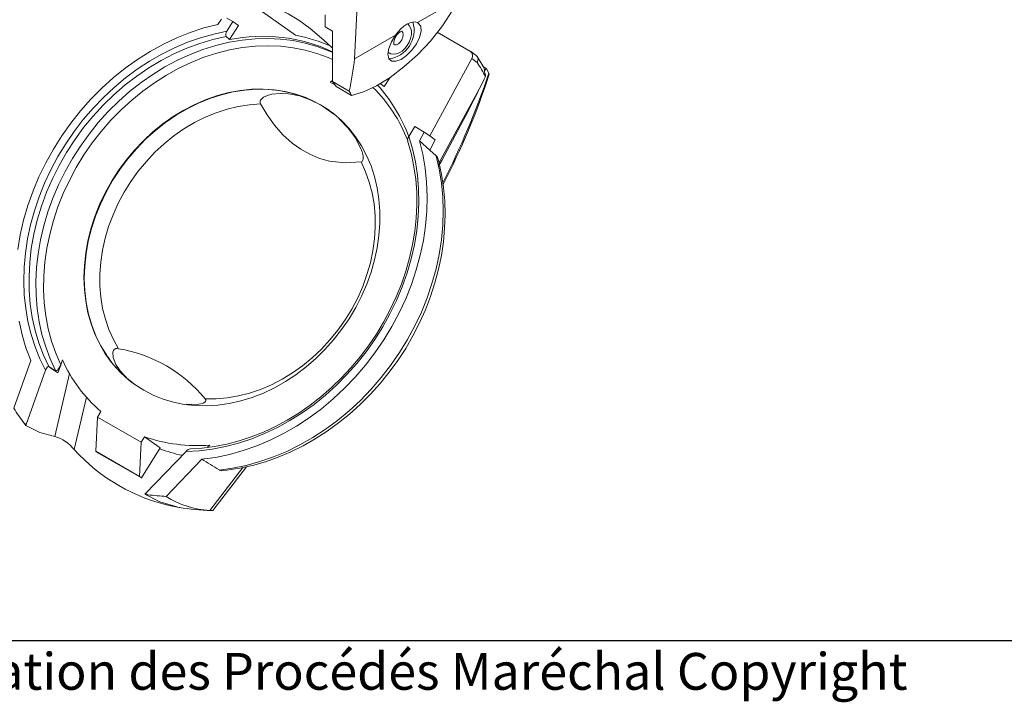
# Model space of a CAD drawing. Units: inches. Extents: x 0 to 21.9, y -0.1 to 16.9.
# Drawn here: x 2.5 to 7.6, y 0.1 to 3.6 of the extents above; entities that cross this region are included whole.
import ezdxf

# ---------------------------------------------------------------- set-up
doc = ezdxf.new("R2010")
doc.units = ezdxf.units.IN
doc.header["$LTSCALE"] = 2
doc.header["$MEASUREMENT"] = 0
doc.layers.add('BORDER_MELTRIC', color=7, linetype='Continuous')
doc.layers.add('BORDER_TITLE_TEXT', color=7, linetype='Continuous')
doc.styles.add('SLDTEXTSTYLE2', font='ARIAL.TTF', dxfattribs={"width": 0.948, "bigfont": 'bigfont'})

msp = doc.modelspace()

# ---------------------------------------------------------------- linework, layer by layer
at = {"color": 7, "linetype": 'Continuous', "lineweight": 15}
for p, q in [((4.5685, 3.6034), (4.7802, 3.7257)), ((3.7212, 3.6986), (3.9472, 3.5392)), ((4.2606, 3.6884), (4.248, 3.4184)), ((3.5502, 3.5944), (3.5687, 3.6208)), ((3.5972, 3.6261), (3.6278, 3.6086)), ((4.0976, 3.6426), (4.0976, 3.5816)), ((3.6278, 3.6086), (3.5972, 3.5591)), ((3.6111, 3.5167), (3.6557, 3.5889)), ((3.6278, 3.6086), (3.6557, 3.5889)), ((4.0976, 3.5816), (4.1359, 3.5595)), ((4.1359, 3.5595), (4.1359, 3.3034)), ((4.248, 3.4184), (4.4565, 3.5388)), ((4.6691, 3.5541), (4.8386, 3.4563)), ((4.1359, 3.4507), (4.1323, 3.4524)), ((4.8446, 3.4201), (4.6308, 3.0257)), ((4.868, 3.4356), (4.84, 3.4554)), ((4.8446, 3.4201), (4.8725, 3.4004)), ((4.9062, 3.3753), (4.8726, 3.431)), ((4.9186, 3.3715), (4.9032, 3.3804)), ((4.9076, 3.3539), (4.9186, 3.3715)), ((4.9186, 3.3715), (4.9322, 3.3464)), ((4.3993, 3.2782), (4.4269, 3.3227)), ((4.1233, 3.3006), (4.1359, 3.3079)), ((4.1478, 3.2865), (4.1233, 3.3006)), ((4.2206, 3.2545), (4.1359, 3.3034)), ((4.1541, 3.2774), (4.1359, 3.3034)), ((4.2322, 3.2324), (4.1541, 3.2774)), ((4.3993, 3.2782), (4.3785, 3.2929)), ((4.678, 2.887), (4.893, 3.2838)), ((4.1182, 3.1565), (4.0747, 3.1843)), ((4.5242, 3.0239), (4.5548, 3.0734)), ((4.5548, 3.0734), (4.6029, 3.0454)), ((4.6029, 3.0454), (4.5786, 3.0007)), ((4.6029, 3.0454), (4.6308, 3.0257)), ((4.6308, 3.0257), (4.6588, 3.006)), ((4.5786, 3.0007), (4.6306, 2.954)), ((4.6306, 2.954), (4.6588, 3.006)), ((4.6306, 2.954), (4.6588, 3.006)), ((4.6306, 2.954), (4.6628, 2.925)), ((2.5975, 1.8819), (2.5109, 1.6382)), ((2.7505, 1.8586), (2.7355, 1.8183)), ((2.7585, 1.8849), (2.7498, 1.8602)), ((2.6723, 1.8324), (2.574, 1.5557)), ((2.6898, 1.8505), (2.693, 1.8483)), ((2.735, 1.8186), (2.6898, 1.8505)), ((2.7237, 1.8316), (2.693, 1.8483)), ((2.693, 1.8483), (2.7355, 1.8183)), ((2.7943, 1.8155), (2.7197, 1.4953)), ((2.735, 1.8186), (2.7355, 1.8183)), ((3.1293, 1.7582), (3.1299, 1.7578)), ((2.8193, 1.4275), (2.8815, 1.6943)), ((2.9549, 1.6222), (2.9374, 1.5939)), ((2.5723, 1.5503), (2.5633, 1.5619)), ((2.5633, 1.5619), (2.574, 1.5557)), ((2.9296, 1.4192), (2.9374, 1.5939)), ((2.9374, 1.5939), (3.1601, 1.4654)), ((3.1601, 1.4654), (3.1524, 1.2907)), ((3.1601, 1.4654), (3.1776, 1.4937)), ((3.1776, 1.4937), (3.2577, 1.4372)), ((3.1524, 1.2907), (2.9296, 1.4192)), ((2.9399, 1.412), (2.9296, 1.4192)), ((2.9399, 1.412), (3.1626, 1.2834)), ((3.1626, 1.2834), (3.2577, 1.4372)), ((3.183, 1.2041), (3.3887, 1.4189)), ((3.4988, 1.4394), (3.51, 1.4511)), ((3.4692, 1.3786), (3.2882, 1.1895)), ((3.5096, 1.118), (3.6775, 1.3361)), ((3.5248, 1.1168), (3.697, 1.3404)), ((3.1626, 1.2834), (3.1524, 1.2907)), ((3.1938, 1.1979), (3.1792, 1.2)), ((3.183, 1.2041), (3.1938, 1.1979)), ((3.3209, 1.1424), (3.3187, 1.1393)), ((3.5243, 1.1172), (3.5248, 1.1171))]:
    msp.add_line(p, q, dxfattribs=at)
at = {"color": 7, "linetype": 'Continuous', "lineweight": 15, "flags": 128}
for points in [[(4.2322, 3.2324), (4.2937, 3.2505), (4.3599, 3.2813), (4.4291, 3.3241), (4.4993, 3.3774), (4.5683, 3.4398), (4.634, 3.5097), (4.6952, 3.5871), (4.7489, 3.6686), (4.7751, 3.7157)], [(4.1359, 3.4726), (4.1085, 3.4984), (4.0799, 3.5246), (4.0216, 3.5735), (3.9636, 3.6156), (3.9094, 3.6484), (3.8559, 3.6746), (3.8046, 3.6933), (3.7649, 3.7027), (3.7424, 3.7048), (3.7261, 3.7028), (3.7212, 3.6986)], [(3.5502, 3.5944), (3.4801, 3.5763), (3.4104, 3.5535), (3.3414, 3.5259), (3.2734, 3.4936), (3.2067, 3.457), (3.1417, 3.416), (3.0786, 3.3709), (3.0176, 3.3219), (2.9592, 3.2692), (2.9034, 3.213), (2.8507, 3.1536), (2.8011, 3.0913), (2.755, 3.0263), (2.7126, 2.9589), (2.6739, 2.8895), (2.6393, 2.8183), (2.6088, 2.7457), (2.5827, 2.6719), (2.5609, 2.5974), (2.5437, 2.5224), (2.531, 2.4472)], [(4.4565, 3.5388), (4.4358, 3.5051), (4.4225, 3.4717), (4.4179, 3.4421), (4.4229, 3.4197), (4.4369, 3.4072), (4.4584, 3.4062), (4.4847, 3.4163), (4.5128, 3.436), (4.5397, 3.463), (4.5628, 3.4947), (4.5793, 3.5282), (4.587, 3.5595), (4.5846, 3.585), (4.5726, 3.6012), (4.5685, 3.6034)], [(4.424, 3.449), (4.4324, 3.4446), (4.4464, 3.4423), (4.4607, 3.4438), (4.4753, 3.4491), (4.4901, 3.4584), (4.5042, 3.4713), (4.5165, 3.4869), (4.5264, 3.5045), (4.5335, 3.5231), (4.5373, 3.5422), (4.5372, 3.561), (4.5334, 3.5764), (4.5265, 3.5891), (4.5184, 3.5973)], [(3.5972, 3.5591), (3.5299, 3.545), (3.4628, 3.5263), (3.3962, 3.503), (3.3304, 3.4751), (3.2656, 3.443), (3.2022, 3.4065), (3.1404, 3.366), (3.0805, 3.3217), (3.0228, 3.2736), (2.9675, 3.2221), (2.915, 3.1673), (2.8653, 3.1096), (2.8188, 3.0491), (2.7756, 2.9861), (2.736, 2.921), (2.7001, 2.8539), (2.668, 2.7853), (2.64, 2.7153), (2.6162, 2.6444), (2.5965, 2.5728), (2.5813, 2.5009), (2.5704, 2.429), (2.564, 2.3573), (2.5621, 2.2863), (2.5646, 2.2162), (2.5717, 2.1474), (2.5832, 2.0801), (2.5991, 2.0147), (2.6193, 1.9514), (2.6438, 1.8905), (2.6723, 1.8324)], [(3.5933, 3.5324), (3.526, 3.5174), (3.4588, 3.4976), (3.3922, 3.4732), (3.3265, 3.4442), (3.2619, 3.4108), (3.1988, 3.3731), (3.1375, 3.3313), (3.0782, 3.2856), (3.0212, 3.2362), (2.9668, 3.1833), (2.9152, 3.1272), (2.8667, 3.0682), (2.8215, 3.0065), (2.7798, 2.9424), (2.7418, 2.8762), (2.7077, 2.8082), (2.6776, 2.7387), (2.6517, 2.6681), (2.6301, 2.5966), (2.6129, 2.5247), (2.6002, 2.4525), (2.592, 2.3806), (2.5884, 2.3092), (2.5893, 2.2386), (2.5949, 2.1691), (2.605, 2.1012), (2.6196, 2.035), (2.6387, 1.971), (2.6621, 1.9094), (2.6898, 1.8505)], [(4.1323, 3.4524), (4.1151, 3.4599), (4.0568, 3.4818), (3.9965, 3.4992), (3.9345, 3.5118), (3.8709, 3.5196), (3.8062, 3.5227), (3.7406, 3.521), (3.6744, 3.5145), (3.6079, 3.5032), (3.5414, 3.4872), (3.4752, 3.4665), (3.4096, 3.4413), (3.345, 3.4117), (3.2815, 3.3778), (3.2195, 3.3397), (3.1593, 3.2977), (3.1012, 3.2518), (3.0454, 3.2025), (2.9921, 3.1497), (2.9416, 3.0939), (2.8942, 3.0352), (2.8501, 2.9739), (2.8094, 2.9103), (2.7723, 2.8447), (2.7391, 2.7774), (2.7098, 2.7087), (2.6846, 2.6389), (2.6636, 2.5683), (2.6469, 2.4972), (2.6346, 2.426), (2.6268, 2.355), (2.6234, 2.2845), (2.6245, 2.2148), (2.6301, 2.1463), (2.6401, 2.0792), (2.6546, 2.014), (2.6734, 1.9507), (2.6965, 1.8898), (2.7237, 1.8316)], [(3.5933, 3.5324), (3.6078, 3.5196), (3.6111, 3.5167)], [(4.4486, 3.491), (4.4486, 3.4912), (4.4477, 3.4938), (4.4473, 3.4971), (4.4478, 3.5058), (4.4506, 3.5169), (4.4558, 3.529), (4.4632, 3.5405), (4.4717, 3.5499), (4.4799, 3.556), (4.4859, 3.5587), (4.4883, 3.5591), (4.4882, 3.5591)], [(4.4482, 3.4912), (4.4517, 3.4898), (4.461, 3.4901), (4.4712, 3.4952), (4.4809, 3.5044), (4.4889, 3.5164), (4.4941, 3.5296), (4.4957, 3.5422), (4.4936, 3.5525), (4.488, 3.5591), (4.4876, 3.5593)], [(4.1359, 3.4152), (4.1135, 3.4251), (4.0558, 3.4466), (3.996, 3.4635), (3.9346, 3.4757), (3.8716, 3.483), (3.8075, 3.4856), (3.7425, 3.4834), (3.6769, 3.4763), (3.6111, 3.4644), (3.5453, 3.4478), (3.4799, 3.4266), (3.4152, 3.4008), (3.3515, 3.3706), (3.289, 3.3361), (3.2281, 3.2974), (3.1691, 3.2549), (3.1121, 3.2085), (3.0576, 3.1587), (3.0058, 3.1055), (2.9568, 3.0494), (2.911, 2.9904), (2.8685, 2.9289), (2.8295, 2.8652), (2.7943, 2.7997), (2.763, 2.7325), (2.7357, 2.664), (2.7126, 2.5945), (2.6938, 2.5244), (2.6793, 2.454), (2.6693, 2.3836), (2.6637, 2.3136), (2.6626, 2.2442), (2.6661, 2.1759), (2.6741, 2.1089), (2.6865, 2.0435), (2.7033, 1.98), (2.7244, 1.9188), (2.7498, 1.8602)], [(4.4191, 3.4518), (4.4197, 3.4512), (4.4237, 3.4485)], [(4.9149, 3.3281), (4.9081, 3.3147), (4.893, 3.2838)], [(4.9322, 3.3464), (4.934, 3.3415), (4.9339, 3.3409)], [(3.1729, 1.7304), (3.1273, 1.7597), (3.0847, 1.7931), (3.0454, 1.8306), (3.0095, 1.8719), (2.9773, 1.9166), (2.949, 1.9646), (2.9247, 2.0156), (2.9047, 2.0693), (2.8889, 2.1253), (2.8776, 2.1833), (2.8708, 2.2429), (2.8684, 2.3039), (2.8707, 2.3657), (2.8774, 2.4282), (2.8886, 2.4908), (2.9043, 2.5532), (2.9242, 2.615), (2.9484, 2.6759), (2.9766, 2.7355), (3.0087, 2.7934), (3.0445, 2.8493), (3.0838, 2.9028), (3.1263, 2.9537), (3.1718, 3.0015), (3.22, 3.0462), (3.2707, 3.0872), (3.3234, 3.1245), (3.378, 3.1578), (3.434, 3.1869), (3.4912, 3.2116), (3.5492, 3.2317), (3.6076, 3.2472), (3.666, 3.258), (3.7243, 3.2639), (3.7819, 3.265), (3.8386, 3.2613), (3.8939, 3.2527), (3.9477, 3.2393), (3.9995, 3.2213), (4.049, 3.1986), (4.0959, 3.1715), (4.1401, 3.1401), (4.1811, 3.1046), (4.2187, 3.0652), (4.2528, 3.0222), (4.283, 2.9758), (4.3093, 2.9262), (4.3315, 2.8738), (4.3494, 2.819), (4.363, 2.7619), (4.372, 2.7031), (4.3766, 2.6427), (4.3767, 2.5813), (4.3722, 2.5191), (4.3632, 2.4565), (4.3498, 2.394), (4.3319, 2.3318), (4.3099, 2.2704), (4.2836, 2.2101), (4.2535, 2.1514), (4.2195, 2.0944), (4.1819, 2.0397), (4.141, 1.9874), (4.0969, 1.938), (4.05, 1.8917), (4.0006, 1.8488), (3.9488, 1.8096), (3.8951, 1.7743), (3.8398, 1.7431), (3.7832, 1.7162), (3.7256, 1.6938), (3.6673, 1.6759), (3.6088, 1.6628), (3.5504, 1.6544), (3.4925, 1.6509), (3.4353, 1.6522), (3.3792, 1.6584), (3.3246, 1.6694), (3.2718, 1.6851), (3.2211, 1.7055), (3.1729, 1.7304)], [(3.0962, 1.7837), (3.0553, 1.821), (3.018, 1.8622), (2.9845, 1.9072), (2.955, 1.9557), (2.9297, 2.0072), (2.9087, 2.0616), (2.8921, 2.1184), (2.8802, 2.1773), (2.8729, 2.238), (2.8703, 2.3001), (2.8724, 2.3631), (2.8793, 2.4268), (2.8907, 2.4906), (2.9068, 2.5542), (2.9273, 2.6171), (2.9523, 2.6791), (2.9814, 2.7397), (3.0145, 2.7985), (3.0514, 2.8552), (3.092, 2.9094), (3.1358, 2.9608), (3.1827, 3.009), (3.2324, 3.0538), (3.2845, 3.0948), (3.3387, 3.1319), (3.3948, 3.1647), (3.4522, 3.1931), (3.5108, 3.2169), (3.57, 3.236), (3.6296, 3.2502), (3.6892, 3.2594), (3.7484, 3.2636), (3.8068, 3.2628), (3.864, 3.2569), (3.9198, 3.2461), (3.9737, 3.2303), (4.0254, 3.2096), (4.0747, 3.1843)], [(4.0747, 3.1843), (4.022, 3.2106), (3.9674, 3.2298), (3.9115, 3.2407), (3.8685, 3.2429), (3.8256, 3.2381), (3.8045, 3.2323), (3.7842, 3.2228), (3.7743, 3.2151), (3.769, 3.2086), (3.7666, 3.2035), (3.7659, 3.199), (3.7664, 3.1943), (3.7684, 3.1893), (3.7685, 3.1892)], [(3.7685, 3.1892), (3.712, 3.1853), (3.6552, 3.1765), (3.5984, 3.1628), (3.5419, 3.1444), (3.4861, 3.1214), (3.4314, 3.0939), (3.3782, 3.0621), (3.3267, 3.0262), (3.2774, 2.9864), (3.2305, 2.943), (3.1864, 2.8963), (3.1453, 2.8467), (3.1076, 2.7943), (3.0734, 2.7396), (3.043, 2.6829), (3.0166, 2.6246), (2.9944, 2.5651), (2.9764, 2.5048), (2.9629, 2.444), (2.9539, 2.3832), (2.9495, 2.3227), (2.9497, 2.263), (2.9545, 2.2044), (2.9638, 2.1474), (2.9777, 2.0923), (2.996, 2.0394), (3.0185, 1.9892), (3.0453, 1.9419)], [(3.7685, 3.1892), (3.8026, 3.1333), (3.84, 3.081), (3.8827, 3.0322), (3.9293, 2.9898), (3.9731, 2.9582), (4.0192, 2.9324), (4.0689, 2.9117), (4.1201, 2.8977), (4.1995, 2.8891), (4.2805, 2.8936)], [(4.1418, 3.137), (4.0775, 3.1827), (4.0747, 3.1843)], [(4.2805, 2.8936), (4.2819, 2.8938), (4.2857, 2.8955), (4.2888, 2.8988), (4.2905, 2.9026), (4.2918, 2.9098), (4.2909, 2.9242), (4.2858, 2.9453), (4.2781, 2.9658), (4.2503, 3.0178), (4.2158, 3.065), (4.1686, 3.1127)], [(3.3887, 1.4189), (3.4552, 1.4221), (3.5223, 1.4301), (3.5895, 1.4429), (3.6567, 1.4604), (3.7235, 1.4825), (3.7895, 1.5091), (3.8546, 1.5401), (3.9184, 1.5754), (3.9807, 1.6148), (4.0411, 1.6581), (4.0994, 1.7052), (4.1554, 1.7558), (4.2087, 1.8097), (4.2592, 1.8667), (4.3066, 1.9265), (4.3507, 1.9888), (4.3913, 2.0534), (4.4282, 2.12), (4.4613, 2.1882), (4.4904, 2.2579), (4.5154, 2.3285), (4.5362, 2.4), (4.5527, 2.4718), (4.5647, 2.5438), (4.5723, 2.6156), (4.5755, 2.6868), (4.5741, 2.7571), (4.5683, 2.8263), (4.558, 2.8941), (4.5433, 2.96), (4.5242, 3.0239)], [(4.5183, 3.0004), (4.5212, 2.9917), (4.5379, 2.9313), (4.5506, 2.869), (4.5594, 2.8052), (4.5642, 2.7401), (4.565, 2.674), (4.5618, 2.6071), (4.5545, 2.5398), (4.5433, 2.4722), (4.5281, 2.4048), (4.5091, 2.3376), (4.4862, 2.2711), (4.4596, 2.2055), (4.4295, 2.141), (4.3958, 2.0779), (4.3589, 2.0166), (4.3187, 1.9571), (4.2755, 1.8999), (4.2295, 1.845), (4.1808, 1.7928), (4.1297, 1.7434), (4.0763, 1.6971), (4.0208, 1.654), (3.9636, 1.6143), (3.9048, 1.5782), (3.8447, 1.5459), (3.7835, 1.5173), (3.7215, 1.4927), (3.6589, 1.4722), (3.596, 1.4559), (3.533, 1.4437), (3.4702, 1.4358), (3.4117, 1.4324)], [(3.4692, 1.3786), (3.5393, 1.3883), (3.6095, 1.403), (3.6795, 1.4225), (3.749, 1.4469), (3.8178, 1.476), (3.8854, 1.5096), (3.9515, 1.5477), (4.016, 1.59), (4.0785, 1.6363), (4.1387, 1.6865), (4.1963, 1.7404), (4.2511, 1.7976), (4.3029, 1.8579), (4.3514, 1.9211), (4.3964, 1.9869), (4.4376, 2.0549), (4.475, 2.125), (4.5084, 2.1966), (4.5375, 2.2697), (4.5623, 2.3437), (4.5826, 2.4184), (4.5984, 2.4935), (4.6096, 2.5686), (4.6161, 2.6433), (4.618, 2.7174), (4.6151, 2.7905), (4.6076, 2.8623), (4.5954, 2.9325), (4.5786, 3.0007)], [(3.5571, 1.3238), (3.6264, 1.3331), (3.6958, 1.3474), (3.7651, 1.3665), (3.834, 1.3903), (3.902, 1.4188), (3.969, 1.4518), (4.0346, 1.4892), (4.0985, 1.5307), (4.1604, 1.5763), (4.2202, 1.6257), (4.2774, 1.6788), (4.3318, 1.7351), (4.3833, 1.7946), (4.4316, 1.8569), (4.4764, 1.9218), (4.5175, 1.9889), (4.5548, 2.058), (4.5882, 2.1288), (4.6174, 2.201), (4.6423, 2.2742), (4.6629, 2.3481), (4.6789, 2.4223), (4.6905, 2.4966), (4.6974, 2.5706), (4.6997, 2.644), (4.6974, 2.7165), (4.6904, 2.7877), (4.6789, 2.8573), (4.6628, 2.925)], [(3.4863, 1.6873), (3.5421, 1.6869), (3.5986, 1.6915), (3.6554, 1.701), (3.7122, 1.7153), (3.7686, 1.7344), (3.8243, 1.7581), (3.8788, 1.7862), (3.9318, 1.8186), (3.983, 1.8551), (4.032, 1.8954), (4.0785, 1.9393), (4.1222, 1.9864), (4.1628, 2.0365), (4.2001, 2.0892), (4.2337, 2.1442), (4.2636, 2.2011), (4.2894, 2.2596), (4.311, 2.3193), (4.3283, 2.3797), (4.3412, 2.4405), (4.3496, 2.5013), (4.3533, 2.5617), (4.3525, 2.6213), (4.3471, 2.6796), (4.3371, 2.7364), (4.3226, 2.7912), (4.3037, 2.8438), (4.2805, 2.8936)], [(3.578, 1.3205), (3.5966, 1.3225), (3.6623, 1.3327), (3.728, 1.3473), (3.7934, 1.3662), (3.8583, 1.3892), (3.9224, 1.4163), (3.9855, 1.4474), (4.0473, 1.4824), (4.1075, 1.5211), (4.166, 1.5634), (4.2226, 1.609), (4.2769, 1.6579), (4.3288, 1.7098), (4.378, 1.7646), (4.4245, 1.8219), (4.4679, 1.8817), (4.5082, 1.9436), (4.5452, 2.0075), (4.5787, 2.073), (4.6087, 2.1399), (4.6349, 2.208), (4.6573, 2.277), (4.6757, 2.3467), (4.6902, 2.4167), (4.7006, 2.4869), (4.7069, 2.5568), (4.7091, 2.6263), (4.7071, 2.6951), (4.701, 2.7628), (4.6908, 2.8293), (4.6764, 2.8942), (4.6731, 2.9062)], [(2.5379, 2.0816), (2.5532, 2.0128), (2.5731, 1.9461), (2.5975, 1.8819)], [(3.0453, 1.9419), (3.0365, 1.9429), (3.0311, 1.9422), (3.0259, 1.9403), (3.0222, 1.9376), (3.0185, 1.9328), (3.0153, 1.9235), (3.017, 1.8971), (3.031, 1.8618), (3.0526, 1.8295), (3.0962, 1.7837)], [(2.7505, 1.8586), (2.748, 1.8526), (2.7395, 1.8386), (2.7333, 1.8329), (2.728, 1.8308), (2.7266, 1.8308), (2.7237, 1.8316)], [(2.6723, 1.8324), (2.6738, 1.836), (2.679, 1.8451), (2.6832, 1.8493), (2.6867, 1.8509), (2.6898, 1.8505)], [(3.3887, 1.6592), (3.4145, 1.6573), (3.4538, 1.6592), (3.4731, 1.6635), (3.48, 1.6664), (3.4861, 1.6704), (3.4888, 1.6737), (3.49, 1.6774), (3.4894, 1.6818), (3.4863, 1.6873)], [(2.7197, 1.4953), (2.6443, 1.5145), (2.5723, 1.5503)], [(3.5571, 1.3238), (3.5717, 1.32), (3.578, 1.321)], [(3.1792, 1.2), (3.2548, 1.1619), (3.3419, 1.1362)], [(3.3419, 1.1362), (3.3534, 1.1335), (3.3578, 1.1322), (3.3574, 1.1323)], [(3.5234, 1.1172), (3.5181, 1.1174), (3.5096, 1.118)]]:
    msp.add_lwpolyline(points, dxfattribs=at)
at = {"color": 7, "linetype": 'Continuous', "lineweight": 15}
for centre, radius, start, end in [((4.4032, 3.5649), 0.1479, 277.2434, 16.3766), ((3.6156, 3.5428), 0.0246, 138.5366, 205.102), ((3.7806, 2.6914), 0.8425, 65.0524, 101.6035), ((3.8021, 2.7549), 0.7976, 65.926, 79.5156), ((1.4701, 3.7982), 2.8038, 348.8179, 352.2157), ((4.8224, 3.435), 0.0268, 326.1643, 52.6968), ((4.8505, 3.4153), 0.0267, 325.9661, 52.895), ((4.8849, 3.363), 0.0245, 338.2308, 30.0768), ((1.1479, 4.61), 3.9897, 332.8239, 341.5362), ((1.4388, 4.4743), 3.6743, 332.5196, 342.0235), ((4.8753, 3.3308), 0.0397, 356.1534, 35.612), ((3.7932, 2.7201), 0.7789, 21.308, 45.2664), ((3.7621, 2.74), 0.8124, 20.27, 42.1177), ((-5.214, 8.3551), 11.308, 331.01836, 333.35461), ((4.5485, 3.0056), 0.0304, 142.9849, 189.7145), ((4.6248, 2.9524), 0.00595, 15.3608, 15.7912), ((4.6426, 2.9018), 0.0307, 8.0776, 48.8777), ((2.9229, 1.2206), 0.7316, 39.6358, 80.3696), ((3.5097, 2.2238), 0.8424, 205.5743, 205.6917), ((3.4434, 2.1921), 0.7506, 204.1617, 229.3951), ((3.3451, 2.155), 0.9813, 211.7792, 217.1861), ((2.6579, 1.2974), 0.2073, 38.8724, 72.6645), ((3.4432, 2.2485), 0.8003, 250.6121, 274.785), ((3.5155, 2.0568), 0.9384, 222.1131, 257.8923), ((3.4183, 1.3943), 0.0385, 99.8655, 140.3224), ((3.3346, 2.2409), 1.0524, 262.3127, 267.4732), ((3.5297, 1.5588), 0.4413, 236.8213, 267.3943), ((3.4993, 1.9879), 0.8676, 257.9851, 260.4278), ((3.5467, 2.303), 1.1858, 260.6158, 268.5629)]:
    msp.add_arc(centre, radius, start, end, dxfattribs=at)
for centre, major_axis, ratio, start_param, end_param in [((4.5093, 3.5014), (0.0634, 0.0997), 0.546414, 0.07445, 1.543345), ((3.5273, 1.6019), (0.9936, 2.1167), 0.571622, 5.881509, 5.937004), ((1.1703, 5.2887), (3.1596, -2.7085), 0.218443, 0.494578, 0.506169), ((3.8214, 2.3179), (0.8517, 0.3673), 0.677031, 3.471535, 3.534617), ((2.6113, 1.5294), (0.0183, 0.0792), 0.531361, 1.357161, 1.427453), ((3.614, 2.4642), (0.2976, 1.0525), 0.790288, 3.06638, 3.204907), ((-5068.8226, 3446.3635), (5081.536, -3450.2723), 0.002267, 6.224377, 6.224664), ((3.2203, 1.1779), (0.0601, 0.0549), 0.551256, 1.691211, 1.761502)]:
    msp.add_ellipse(centre, major_axis=major_axis, ratio=ratio, start_param=start_param, end_param=end_param, dxfattribs=at)
at = {"layer": 'BORDER_MELTRIC'}
msp.add_line((0.3931, 0.4558), (21.6069, 0.4558), dxfattribs=at)

# ---------------------------------------------------------------- texts
at = {"layer": 'BORDER_TITLE_TEXT', "color": 7, "insert": (0.4098, 0.3917), "char_height": 0.1875, "attachment_point": 1, "style": 'SLDTEXTSTYLE2'}
msp.add_mtext('Société d’Exploitation des Procédés Maréchal Copyright', dxfattribs=at)

doc.saveas('drawing.dxf')
